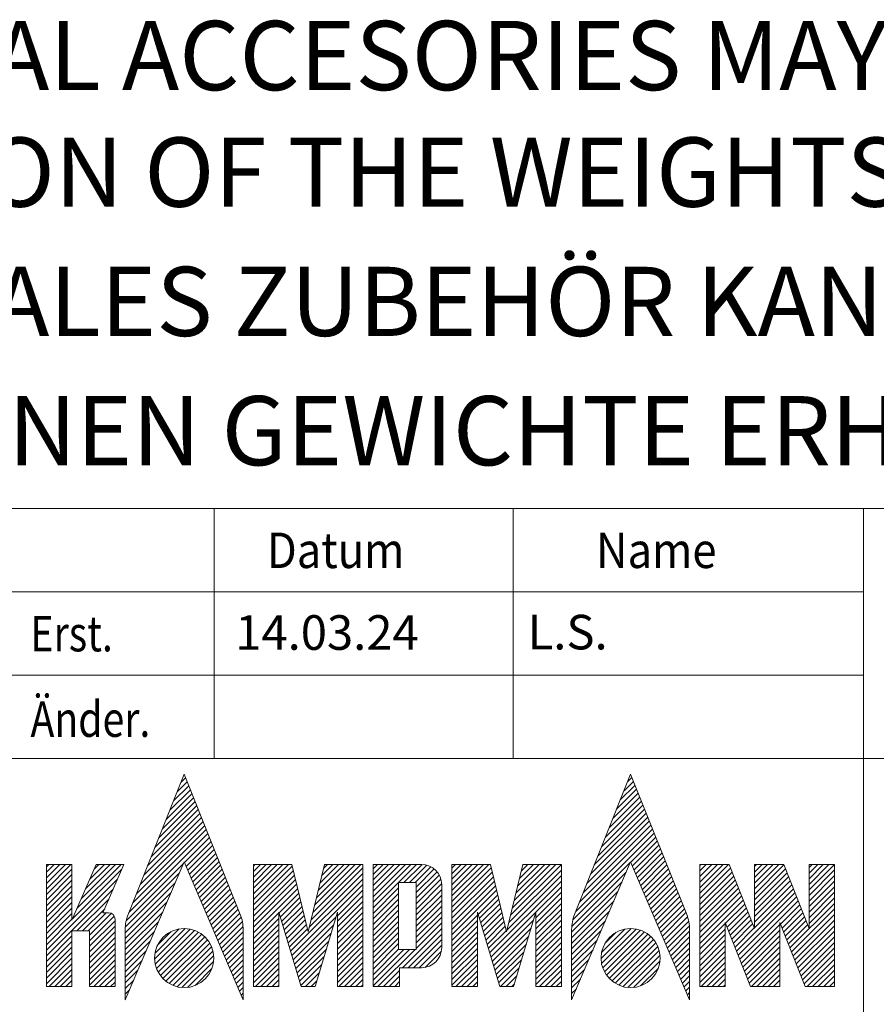
# Model space of a CAD drawing. Units: millimetres. Extents: x -6336 to 4447, y -1406 to 6219.
# Drawn here: x 2232 to 2851, y -695 to 16 of the extents above; entities that cross this region are included whole.
import ezdxf

# ---------------------------------------------------------------- set-up
doc = ezdxf.new("R2010")
doc.units = ezdxf.units.MM
for name, color, linetype in [('1', 7, 'Continuous'), ('3', 7, 'Continuous'), ('Predefinito', 7, 'Continuous')]:
    doc.layers.add(name, color=color, linetype=linetype)
doc.styles.add('CONVERTER_12', font='txt.shx', dxfattribs={"width": 0.81})
doc.styles.add('CONVERTER_14', font='txt.shx', dxfattribs={"width": 0.9})
doc.styles.get("Standard").update_dxf_attribs({"font": 'arial.ttf'})

msp = doc.modelspace()

# ---------------------------------------------------------------- linework, layer by layer
at = {"layer": '1', "color": 7, "linetype": 'Continuous', "lineweight": 0}
for p, q in [((4072.104, -337.412), (1439.75, -337.412)), ((4072.104, -518.01), (2224.334, -518.01))]:
    msp.add_line(p, q, dxfattribs=at)
at = {"layer": '1', "color": 0, "linetype": 'Continuous', "lineweight": 0}
for p, q in [((2372.599, -337.412), (2372.599, -518.01)), ((2588.595, -337.412), (2588.595, -518.01)), ((2841.585, -1120.004), (2841.585, -337.412)), ((2224.334, -397.611), (2841.585, -397.611)), ((2841.585, -457.811), (1439.75, -457.811))]:
    msp.add_line(p, q, dxfattribs=at)
at = {"layer": '1', "color": 5, "linetype": 'Continuous', "lineweight": 0}
for p, q in [((2348.717, -535.165), (2352.054, -531.829)), ((2671.395, -534.452), (2674.324, -531.523)), ((2340.668, -555.288), (2355.504, -540.453)), ((2343.351, -548.581), (2354.354, -537.578)), ((2346.034, -541.873), (2353.204, -534.703)), ((2663.346, -554.575), (2677.774, -540.147)), ((2666.029, -547.867), (2676.624, -537.272)), ((2668.712, -541.159), (2675.474, -534.398)), ((2335.302, -568.703), (2357.803, -546.202)), ((2337.985, -561.996), (2356.654, -543.327)), ((2657.98, -567.99), (2680.073, -545.896)), ((2660.663, -561.282), (2678.923, -543.022)), ((2329.936, -582.119), (2360.103, -551.952)), ((2332.619, -575.411), (2358.953, -549.077)), ((2649.931, -588.113), (2683.523, -554.52)), ((2652.614, -581.405), (2682.373, -551.646)), ((2655.297, -574.697), (2681.223, -548.771)), ((2321.887, -602.241), (2363.553, -560.576)), ((2324.57, -595.534), (2362.403, -557.701)), ((2327.253, -588.826), (2361.253, -554.826)), ((2644.565, -601.528), (2685.823, -560.27)), ((2647.248, -594.82), (2684.673, -557.395)), ((2316.521, -615.656), (2365.853, -566.325)), ((2319.204, -608.949), (2364.703, -563.45)), ((2636.516, -621.65), (2689.272, -568.894)), ((2639.199, -614.943), (2688.122, -566.019)), ((2641.882, -608.235), (2686.973, -563.144)), ((2311.155, -629.072), (2368.152, -572.074)), ((2313.838, -622.364), (2367.002, -569.2)), ((2351.269, -592.982), (2369.302, -574.949)), ((2633.833, -628.358), (2690.422, -571.768)), ((2673.533, -592.682), (2691.572, -574.643)), ((2352.472, -595.804), (2370.452, -577.824)), ((2353.675, -598.625), (2371.602, -580.698)), ((2674.736, -595.503), (2692.722, -577.518)), ((2675.94, -598.325), (2693.872, -580.392)), ((2354.879, -601.446), (2372.752, -583.573)), ((2356.082, -604.268), (2373.902, -586.448)), ((2357.285, -607.089), (2375.051, -589.322)), ((2677.143, -601.146), (2695.022, -583.267)), ((2678.346, -603.967), (2696.172, -586.142)), ((2679.549, -606.789), (2697.321, -589.017)), ((2251.574, -596.087), (2253.211, -594.45)), ((2251.574, -600.112), (2257.236, -594.45)), ((2251.574, -604.136), (2261.261, -594.45)), ((2251.574, -608.161), (2265.285, -594.45)), ((2251.574, -612.186), (2269.31, -594.45)), ((2273.63, -626.351), (2305.531, -594.45)), ((2276.726, -619.231), (2301.506, -594.45)), ((2279.822, -612.11), (2297.482, -594.45)), ((2282.917, -604.99), (2293.457, -594.45)), ((2286.013, -597.87), (2289.432, -594.45)), ((2309.154, -635.097), (2350.516, -593.735)), ((2358.488, -609.91), (2376.201, -592.197)), ((2359.691, -612.732), (2377.351, -595.072)), ((2401.013, -595.557), (2402.12, -594.45)), ((2401.013, -599.582), (2406.144, -594.45)), ((2401.013, -603.607), (2410.169, -594.45)), ((2401.013, -607.631), (2414.194, -594.45)), ((2401.013, -611.656), (2418.218, -594.45)), ((2401.013, -615.68), (2422.243, -594.45)), ((2401.013, -619.705), (2426.267, -594.45)), ((2401.013, -623.729), (2429.117, -595.625)), ((2442.65, -634.412), (2480.116, -596.945)), ((2443.93, -629.107), (2478.586, -594.45)), ((2445.211, -623.802), (2474.562, -594.45)), ((2446.491, -618.496), (2470.537, -594.45)), ((2447.772, -613.191), (2466.513, -594.45)), ((2449.052, -607.886), (2462.488, -594.45)), ((2450.333, -602.581), (2458.464, -594.45)), ((2451.613, -597.276), (2454.439, -594.45)), ((2487.49, -597.621), (2490.66, -594.45)), ((2487.49, -601.645), (2494.685, -594.45)), ((2487.49, -605.67), (2498.709, -594.45)), ((2487.49, -609.694), (2502.734, -594.45)), ((2487.49, -613.719), (2506.758, -594.45)), ((2487.49, -617.743), (2510.783, -594.45)), ((2487.49, -621.768), (2514.807, -594.45)), ((2487.49, -625.792), (2518.832, -594.45)), ((2509.749, -607.558), (2522.852, -594.455)), ((2513.773, -607.558), (2526.357, -594.975)), ((2517.798, -607.558), (2529.241, -596.115)), ((2544.382, -597.072), (2547.004, -594.45)), ((2544.382, -601.096), (2551.028, -594.45)), ((2544.382, -605.121), (2555.053, -594.45)), ((2544.382, -609.145), (2559.077, -594.45)), ((2544.382, -613.17), (2563.102, -594.45)), ((2544.382, -617.194), (2567.126, -594.45)), ((2544.382, -621.219), (2571.151, -594.45)), ((2544.382, -625.243), (2572.781, -596.845)), ((2586.818, -631.102), (2623.47, -594.45)), ((2588.099, -625.797), (2619.446, -594.45)), ((2589.379, -620.492), (2615.421, -594.45)), ((2590.66, -615.187), (2611.397, -594.45)), ((2591.94, -609.882), (2607.372, -594.45)), ((2593.221, -604.577), (2603.347, -594.45)), ((2594.501, -599.272), (2599.323, -594.45)), ((2631.675, -634.54), (2673.227, -592.988)), ((2680.752, -609.61), (2698.471, -591.891)), ((2681.956, -612.431), (2699.621, -594.766)), ((2723.405, -595.129), (2724.084, -594.45)), ((2723.405, -599.154), (2728.108, -594.45)), ((2723.405, -603.178), (2732.133, -594.45)), ((2723.405, -607.203), (2736.158, -594.45)), ((2723.405, -611.228), (2740.182, -594.45)), ((2723.405, -615.252), (2744.207, -594.45)), ((2723.405, -619.277), (2745.595, -597.087)), ((2762.851, -595.929), (2764.329, -594.45)), ((2762.851, -599.954), (2768.354, -594.45)), ((2762.851, -603.978), (2772.379, -594.45)), ((2762.851, -608.003), (2776.403, -594.45)), ((2762.851, -612.027), (2780.428, -594.45)), ((2762.851, -616.052), (2784.126, -594.777)), ((2802.296, -596.729), (2804.575, -594.45)), ((2802.296, -600.754), (2808.6, -594.45)), ((2802.296, -604.778), (2812.624, -594.45)), ((2802.296, -608.803), (2816.649, -594.45)), ((2802.296, -612.827), (2820.673, -594.45)), ((2251.574, -616.21), (2269.992, -597.793)), ((2251.574, -620.235), (2269.992, -601.817)), ((2270.534, -633.471), (2306.066, -597.94)), ((2308.511, -639.764), (2347.524, -600.752)), ((2360.895, -615.553), (2378.501, -597.946)), ((2362.098, -618.374), (2379.651, -600.821)), ((2363.301, -621.196), (2380.801, -603.696)), ((2401.013, -627.754), (2429.899, -598.867)), ((2401.013, -631.778), (2430.682, -602.109)), ((2441.369, -639.717), (2480.116, -600.97)), ((2518.591, -610.789), (2531.664, -597.716)), ((2518.591, -614.814), (2533.683, -599.722)), ((2518.591, -618.838), (2535.298, -602.132)), ((2544.382, -629.268), (2573.564, -600.087)), ((2544.382, -633.293), (2574.346, -603.329)), ((2584.257, -641.713), (2623.486, -602.484)), ((2585.538, -636.408), (2623.486, -598.46)), ((2630.933, -639.307), (2670.234, -600.006)), ((2683.159, -615.253), (2700.771, -597.641)), ((2684.362, -618.074), (2701.921, -600.515)), ((2685.565, -620.895), (2703.071, -603.39)), ((2723.405, -623.301), (2746.737, -599.969)), ((2723.405, -627.326), (2747.879, -602.851)), ((2762.851, -620.077), (2785.268, -597.659)), ((2762.851, -624.101), (2786.41, -600.542)), ((2762.851, -628.126), (2787.552, -603.424)), ((2802.296, -616.852), (2820.714, -598.434)), ((2802.296, -620.876), (2820.714, -602.459)), ((2251.574, -656.456), (2302.97, -605.06)), ((2251.574, -624.259), (2269.992, -605.842)), ((2251.574, -628.284), (2269.992, -609.866)), ((2308.467, -643.833), (2344.531, -607.769)), ((2364.504, -624.017), (2381.951, -606.57)), ((2365.708, -626.838), (2383.101, -609.445)), ((2401.013, -635.803), (2431.464, -605.351)), ((2401.013, -639.828), (2432.247, -608.593)), ((2427.909, -657.201), (2480.116, -604.995)), ((2428.838, -660.297), (2480.116, -609.019)), ((2487.49, -629.817), (2505.907, -611.4)), ((2518.591, -622.863), (2536.455, -604.999)), ((2518.591, -626.888), (2537, -608.478)), ((2544.382, -637.317), (2575.129, -606.571)), ((2544.382, -641.342), (2575.911, -609.813)), ((2571.628, -658.366), (2623.486, -606.509)), ((2605.068, -628.951), (2623.486, -610.533)), ((2630.859, -643.405), (2667.242, -607.023)), ((2686.769, -623.717), (2704.221, -606.265)), ((2687.972, -626.538), (2705.371, -609.139)), ((2723.405, -631.35), (2749.021, -605.734)), ((2723.405, -635.375), (2750.164, -608.616)), ((2723.405, -639.399), (2751.306, -611.499)), ((2762.851, -632.15), (2788.694, -606.307)), ((2762.851, -636.175), (2789.836, -609.189)), ((2802.296, -624.901), (2820.714, -606.483)), ((2802.296, -628.925), (2820.714, -610.508)), ((2251.574, -660.48), (2299.874, -612.181)), ((2251.574, -632.308), (2269.992, -613.891)), ((2251.574, -636.333), (2269.992, -617.915)), ((2308.467, -647.858), (2341.538, -614.786)), ((2366.911, -629.66), (2384.25, -612.32)), ((2368.114, -632.481), (2385.4, -615.194)), ((2369.317, -635.302), (2386.55, -618.069)), ((2401.013, -643.852), (2433.03, -611.835)), ((2419.551, -629.339), (2433.812, -615.077)), ((2420.479, -632.435), (2434.595, -618.319)), ((2461.698, -631.461), (2480.116, -613.044)), ((2461.698, -635.486), (2480.116, -617.068)), ((2487.49, -633.842), (2505.907, -615.424)), ((2518.591, -630.912), (2537.009, -612.495)), ((2518.591, -634.937), (2537.009, -616.519)), ((2544.382, -645.366), (2576.694, -613.055)), ((2563.27, -630.504), (2577.476, -616.297)), ((2605.068, -632.975), (2623.486, -614.558)), ((2605.068, -637), (2623.486, -618.582)), ((2630.859, -647.429), (2664.249, -614.04)), ((2689.175, -629.359), (2706.52, -612.014)), ((2690.378, -632.181), (2707.67, -614.889)), ((2691.581, -635.002), (2708.82, -617.763)), ((2723.405, -643.424), (2752.448, -614.381)), ((2723.405, -647.449), (2753.59, -617.264)), ((2749.99, -657.084), (2792.12, -614.954)), ((2751.132, -659.967), (2793.262, -617.837)), ((2762.851, -640.199), (2790.978, -612.072)), ((2802.296, -632.95), (2820.714, -614.533)), ((2802.296, -636.975), (2820.714, -618.557)), ((2251.574, -640.357), (2269.992, -621.94)), ((2273.627, -642.452), (2296.778, -619.301)), ((2308.467, -651.882), (2338.546, -621.804)), ((2370.52, -638.124), (2387.7, -620.944)), ((2371.724, -640.945), (2388.85, -623.819)), ((2421.408, -635.531), (2435.377, -621.561)), ((2422.337, -638.626), (2436.16, -624.803)), ((2461.698, -639.51), (2480.116, -621.093)), ((2461.698, -643.535), (2480.116, -625.117)), ((2487.49, -637.866), (2505.907, -619.449)), ((2487.49, -641.891), (2505.907, -623.473)), ((2518.591, -638.961), (2537.009, -620.544)), ((2518.591, -642.986), (2537.009, -624.568)), ((2564.198, -633.599), (2578.259, -619.539)), ((2565.127, -636.695), (2579.041, -622.781)), ((2605.068, -641.024), (2623.486, -622.607)), ((2630.859, -651.454), (2661.256, -621.057)), ((2692.785, -637.823), (2709.97, -620.638)), ((2693.988, -640.645), (2711.12, -623.513)), ((2723.405, -651.473), (2754.732, -620.146)), ((2741.995, -636.907), (2755.874, -623.029)), ((2743.138, -639.79), (2757.016, -625.911)), ((2752.274, -662.849), (2794.405, -620.719)), ((2781.668, -637.48), (2795.547, -623.601)), ((2788.521, -654.775), (2820.714, -622.582)), ((2251.574, -644.382), (2269.992, -625.965)), ((2251.574, -648.407), (2269.992, -629.989)), ((2277.652, -642.452), (2293.682, -626.421)), ((2281.676, -642.452), (2294.784, -629.345)), ((2282.676, -645.477), (2298.382, -629.771)), ((2282.676, -649.502), (2300.482, -631.695)), ((2308.467, -655.907), (2335.553, -628.821)), ((2372.927, -643.766), (2390, -626.693)), ((2374.13, -646.588), (2391.15, -629.568)), ((2375.333, -649.409), (2392.247, -632.496)), ((2401.013, -647.877), (2419.43, -629.459)), ((2423.265, -641.722), (2436.942, -628.045)), ((2424.194, -644.818), (2437.725, -631.287)), ((2429.767, -663.393), (2460.617, -632.542)), ((2461.698, -647.559), (2480.116, -629.142)), ((2487.49, -645.915), (2505.907, -627.498)), ((2487.49, -649.94), (2505.907, -631.522)), ((2518.591, -647.01), (2537.009, -628.593)), ((2518.591, -651.035), (2537.009, -632.617)), ((2544.382, -649.391), (2562.8, -630.973)), ((2566.056, -639.791), (2579.824, -626.023)), ((2566.985, -642.887), (2580.606, -629.265)), ((2567.913, -645.983), (2581.389, -632.507)), ((2572.557, -661.462), (2605.063, -628.956)), ((2605.068, -645.049), (2623.486, -626.631)), ((2605.068, -649.073), (2623.486, -630.656)), ((2630.859, -655.478), (2658.264, -628.074)), ((2695.191, -643.466), (2712.27, -626.387)), ((2696.394, -646.287), (2713.42, -629.262)), ((2697.597, -649.109), (2714.533, -632.173)), ((2744.28, -642.672), (2758.158, -628.793)), ((2745.422, -645.554), (2759.3, -631.676)), ((2782.81, -640.362), (2796.689, -626.484)), ((2783.952, -643.245), (2797.831, -629.366)), ((2785.094, -646.127), (2798.973, -632.249)), ((2789.663, -657.657), (2820.714, -626.606)), ((2790.805, -660.54), (2820.714, -630.631)), ((2251.574, -652.431), (2269.992, -634.014)), ((2282.676, -653.526), (2301.093, -635.109)), ((2282.676, -657.551), (2301.093, -639.133)), ((2308.467, -659.931), (2332.56, -635.838)), ((2376.536, -652.23), (2393.077, -635.689)), ((2377.74, -655.052), (2393.56, -639.231)), ((2401.013, -651.901), (2419.43, -633.484)), ((2401.013, -655.926), (2419.43, -637.508)), ((2425.123, -647.914), (2438.507, -634.529)), ((2426.052, -651.01), (2439.29, -637.771)), ((2430.695, -666.489), (2458.892, -638.292)), ((2461.698, -651.584), (2480.116, -633.166)), ((2461.698, -655.608), (2480.116, -637.191)), ((2487.49, -653.964), (2505.907, -635.547)), ((2487.49, -657.989), (2505.907, -639.571)), ((2518.591, -655.059), (2537.009, -636.642)), ((2544.382, -653.415), (2562.8, -634.998)), ((2544.382, -657.44), (2562.8, -639.022)), ((2568.842, -649.078), (2582.172, -635.749)), ((2569.771, -652.174), (2582.954, -638.991)), ((2573.486, -664.557), (2603.338, -634.705)), ((2605.068, -653.098), (2623.486, -634.68)), ((2605.068, -657.123), (2623.486, -638.705)), ((2630.859, -659.503), (2655.271, -635.091)), ((2698.801, -651.93), (2715.396, -635.335)), ((2700.004, -654.751), (2715.92, -638.835)), ((2723.405, -655.498), (2741.823, -637.08)), ((2746.564, -648.437), (2760.442, -634.558)), ((2747.706, -651.319), (2761.585, -637.441)), ((2753.417, -665.732), (2781.268, -637.88)), ((2786.237, -649.01), (2800.115, -635.131)), ((2787.379, -651.892), (2801.257, -638.014)), ((2791.947, -663.422), (2820.714, -634.655)), ((2793.089, -666.305), (2820.714, -638.68)), ((2251.574, -664.505), (2269.992, -646.087)), ((2282.676, -661.575), (2301.093, -643.158)), ((2282.676, -665.6), (2301.093, -647.182)), ((2308.467, -663.956), (2329.568, -642.855)), ((2329.721, -662.825), (2351.809, -640.737)), ((2330.005, -658.516), (2347.5, -641.021)), ((2330.154, -666.416), (2355.4, -641.17)), ((2331.057, -669.538), (2358.522, -642.073)), ((2331.948, -652.549), (2341.533, -642.964)), ((2332.319, -672.3), (2361.284, -643.335)), ((2333.887, -674.757), (2363.741, -644.903)), ((2335.734, -676.934), (2365.918, -646.75)), ((2378.943, -657.873), (2393.639, -643.177)), ((2380.146, -660.694), (2393.639, -647.201)), ((2401.013, -659.95), (2419.43, -641.533)), ((2401.013, -663.975), (2419.43, -645.557)), ((2426.98, -654.105), (2440.073, -641.013)), ((2431.624, -669.584), (2457.167, -644.041)), ((2461.698, -659.633), (2480.116, -641.215)), ((2461.698, -663.658), (2480.116, -645.24)), ((2487.49, -662.013), (2505.907, -643.596)), ((2508.673, -669.002), (2537.009, -640.666)), ((2512.698, -669.002), (2537.009, -644.691)), ((2544.382, -661.464), (2562.8, -643.047)), ((2544.382, -665.489), (2562.8, -647.071)), ((2570.7, -655.27), (2583.737, -642.233)), ((2574.415, -667.653), (2601.613, -640.455)), ((2575.343, -670.749), (2599.888, -646.204)), ((2605.068, -661.147), (2623.486, -642.73)), ((2605.068, -665.172), (2623.486, -646.754)), ((2630.859, -663.528), (2652.278, -642.109)), ((2652.102, -662.408), (2673.784, -640.726)), ((2652.476, -666.059), (2677.435, -641.099)), ((2652.492, -657.993), (2669.369, -641.116)), ((2653.334, -669.224), (2680.601, -641.958)), ((2654.562, -672.022), (2683.398, -643.185)), ((2654.82, -651.64), (2663.017, -643.444)), ((2656.099, -674.509), (2685.885, -644.723)), ((2657.917, -676.716), (2688.092, -646.541)), ((2701.207, -657.573), (2716.031, -642.749)), ((2702.41, -660.394), (2716.031, -646.773)), ((2723.405, -659.522), (2741.823, -641.105)), ((2723.405, -663.547), (2741.823, -645.129)), ((2748.848, -654.202), (2762.727, -640.323)), ((2754.559, -668.614), (2781.268, -641.905)), ((2755.701, -671.497), (2781.268, -645.929)), ((2794.231, -669.187), (2820.714, -642.704)), ((2795.373, -672.069), (2820.714, -646.729)), ((2251.574, -668.529), (2269.992, -650.112)), ((2251.574, -672.554), (2269.992, -654.136)), ((2282.676, -669.624), (2301.093, -651.207)), ((2308.467, -667.98), (2326.575, -649.872)), ((2337.851, -678.842), (2367.826, -648.867)), ((2340.243, -680.475), (2369.459, -651.259)), ((2342.932, -681.81), (2370.794, -653.948)), ((2381.349, -663.516), (2393.639, -651.226)), ((2401.013, -667.999), (2419.43, -649.582)), ((2401.013, -672.024), (2419.43, -653.606)), ((2432.553, -672.68), (2455.443, -649.791)), ((2461.698, -667.682), (2480.116, -649.265)), ((2461.698, -671.707), (2480.116, -653.289)), ((2487.49, -666.038), (2505.907, -647.62)), ((2487.49, -670.063), (2505.907, -651.645)), ((2516.722, -669.002), (2537.009, -648.716)), ((2520.747, -669.002), (2537.009, -652.74)), ((2544.382, -669.514), (2562.8, -651.096)), ((2576.272, -673.845), (2598.163, -651.954)), ((2605.068, -669.196), (2623.486, -650.779)), ((2630.859, -667.552), (2649.286, -649.126)), ((2660.005, -678.652), (2690.028, -648.629)), ((2662.367, -680.315), (2691.691, -650.99)), ((2665.023, -681.683), (2693.059, -653.647)), ((2703.614, -663.215), (2716.031, -650.798)), ((2723.405, -667.571), (2741.823, -649.154)), ((2723.405, -671.596), (2741.823, -653.178)), ((2756.843, -674.379), (2781.268, -649.954)), ((2757.985, -677.261), (2781.268, -653.978)), ((2796.515, -674.952), (2820.714, -650.753)), ((2251.574, -676.578), (2269.992, -658.161)), ((2282.676, -673.649), (2301.093, -655.231)), ((2282.676, -677.673), (2301.093, -659.256)), ((2308.467, -672.005), (2323.583, -656.889)), ((2345.967, -682.8), (2371.784, -656.983)), ((2349.438, -683.354), (2372.338, -660.454)), ((2382.553, -666.337), (2393.639, -655.251)), ((2383.756, -669.158), (2393.639, -659.275)), ((2401.013, -676.049), (2419.43, -657.631)), ((2433.482, -675.776), (2453.718, -655.54)), ((2434.41, -678.872), (2451.993, -661.289)), ((2461.698, -675.731), (2480.116, -657.314)), ((2461.698, -679.756), (2480.116, -661.338)), ((2487.49, -674.087), (2505.907, -655.67)), ((2487.49, -678.112), (2509.707, -655.895)), ((2487.49, -682.136), (2513.731, -655.895)), ((2490.994, -682.656), (2517.756, -655.895)), ((2524.988, -668.786), (2536.792, -656.981)), ((2544.382, -673.538), (2562.8, -655.121)), ((2544.382, -677.563), (2562.8, -659.145)), ((2577.201, -676.941), (2596.439, -657.703)), ((2605.068, -673.221), (2623.486, -654.803)), ((2605.068, -677.245), (2623.486, -658.828)), ((2630.859, -671.577), (2646.293, -656.143)), ((2668.017, -682.713), (2694.09, -656.641)), ((2671.435, -683.32), (2694.696, -660.059)), ((2704.817, -666.037), (2716.031, -654.822)), ((2706.02, -668.858), (2716.031, -658.847)), ((2723.405, -675.62), (2741.823, -657.203)), ((2723.405, -679.645), (2741.823, -661.227)), ((2759.127, -680.144), (2781.268, -658.003)), ((2797.658, -677.834), (2820.714, -654.778)), ((2798.8, -680.717), (2820.714, -658.803)), ((2251.574, -680.603), (2269.992, -662.185)), ((2253.546, -682.656), (2269.992, -666.21)), ((2282.676, -681.698), (2301.093, -663.281)), ((2285.742, -682.656), (2301.093, -667.305)), ((2308.467, -676.029), (2320.59, -663.907)), ((2353.547, -683.269), (2372.253, -664.563)), ((2384.959, -671.98), (2393.639, -663.3)), ((2386.162, -674.801), (2393.639, -667.324)), ((2401.013, -680.073), (2419.43, -661.656)), ((2402.454, -682.656), (2419.43, -665.68)), ((2435.339, -681.968), (2450.268, -667.039)), ((2462.822, -682.656), (2480.116, -665.363)), ((2544.382, -681.587), (2562.8, -663.17)), ((2547.338, -682.656), (2562.8, -667.194)), ((2578.13, -680.037), (2594.714, -663.452)), ((2605.068, -681.27), (2623.486, -662.852)), ((2607.706, -682.656), (2623.486, -666.877)), ((2630.859, -675.601), (2643.301, -663.16)), ((2675.46, -683.32), (2694.696, -664.084)), ((2707.223, -671.679), (2716.031, -662.871)), ((2708.426, -674.501), (2716.031, -666.896)), ((2724.418, -682.656), (2741.823, -665.252)), ((2760.639, -682.656), (2781.268, -662.027)), ((2764.664, -682.656), (2781.268, -666.052)), ((2800.885, -682.656), (2820.714, -662.827)), ((2804.909, -682.656), (2820.714, -666.852)), ((2257.57, -682.656), (2269.992, -670.235)), ((2261.595, -682.656), (2269.992, -674.259)), ((2289.767, -682.656), (2301.093, -671.33)), ((2293.791, -682.656), (2301.093, -675.354)), ((2308.467, -680.054), (2317.597, -670.924)), ((2358.933, -681.907), (2370.891, -669.949)), ((2387.365, -677.622), (2393.639, -671.349)), ((2388.569, -680.444), (2393.639, -675.373)), ((2406.479, -682.656), (2419.43, -669.705)), ((2410.503, -682.656), (2419.43, -673.729)), ((2438.675, -682.656), (2448.543, -672.788)), ((2466.847, -682.656), (2480.116, -669.387)), ((2470.871, -682.656), (2480.116, -673.412)), ((2495.019, -682.656), (2506.666, -671.009)), ((2499.043, -682.656), (2506.666, -675.034)), ((2551.362, -682.656), (2562.8, -671.219)), ((2555.387, -682.656), (2562.8, -675.243)), ((2579.534, -682.656), (2592.989, -669.202)), ((2583.559, -682.656), (2591.264, -674.951)), ((2611.731, -682.656), (2623.486, -670.901)), ((2615.755, -682.656), (2623.486, -674.926)), ((2630.859, -679.626), (2640.308, -670.177)), ((2680.638, -682.167), (2693.543, -669.261)), ((2709.63, -677.322), (2716.031, -670.921)), ((2710.833, -680.143), (2716.031, -674.945)), ((2728.443, -682.656), (2741.823, -669.277)), ((2732.467, -682.656), (2741.823, -673.301)), ((2768.688, -682.656), (2781.268, -670.076)), ((2772.713, -682.656), (2781.268, -674.101)), ((2808.934, -682.656), (2820.714, -670.876)), ((2812.958, -682.656), (2820.714, -674.901)), ((2265.619, -682.656), (2269.992, -678.284)), ((2269.644, -682.656), (2269.992, -682.308)), ((2297.816, -682.656), (2301.093, -679.379)), ((2308.467, -684.078), (2314.605, -677.941)), ((2389.772, -683.265), (2393.639, -679.398)), ((2414.528, -682.656), (2419.43, -677.754)), ((2418.552, -682.656), (2419.43, -681.778)), ((2442.7, -682.656), (2446.819, -678.537)), ((2474.896, -682.656), (2480.116, -677.436)), ((2478.921, -682.656), (2480.116, -681.461)), ((2503.068, -682.656), (2506.666, -679.058)), ((2559.412, -682.656), (2562.8, -679.268)), ((2587.583, -682.656), (2589.539, -680.7)), ((2619.78, -682.656), (2623.486, -678.951)), ((2630.859, -683.65), (2637.315, -677.194)), ((2712.036, -682.965), (2716.031, -678.97)), ((2736.492, -682.656), (2741.823, -677.326)), ((2740.516, -682.656), (2741.823, -681.35)), ((2776.737, -682.656), (2781.268, -678.125)), ((2780.762, -682.656), (2781.268, -682.15)), ((2816.983, -682.656), (2820.714, -678.925)), ((2308.467, -688.103), (2311.612, -684.958)), ((2390.975, -686.086), (2393.639, -683.422)), ((2392.178, -688.908), (2393.639, -687.447)), ((2630.859, -687.675), (2634.323, -684.212)), ((2713.239, -685.786), (2716.031, -682.994)), ((2714.443, -688.607), (2716.031, -687.019)), ((2308.467, -692.128), (2308.62, -691.975)), ((2393.381, -691.729), (2393.639, -691.471)), ((2630.859, -691.699), (2631.33, -691.229)), ((2715.646, -691.429), (2716.031, -691.043))]:
    msp.add_line(p, q, dxfattribs=at)
at = {"layer": '1', "color": 2, "linetype": 'Continuous', "lineweight": 0}
for centre, radius, start, end in [((2522.49, -608.969), 14.519, 0.000089, 89.999967), ((2337.399, -641.363), 28.932, 158.198563, 180.000002), ((2364.707, -641.363), 28.932, 359.999998, 21.801437), ((2659.791, -641.363), 28.932, 158.198563, 180.000002), ((2687.099, -641.363), 28.932, 0.000291, 21.801143), ((2522.49, -654.483), 14.519, 270.000033, 359.999911)]:
    msp.add_arc(centre, radius, start, end, dxfattribs=at)
at = {"layer": '3', "color": 2, "linetype": 'Continuous', "lineweight": 0}
for p, q in [((2351.053, -529.326), (2310.537, -630.618)), ((2391.57, -630.618), (2351.053, -529.326)), ((2673.445, -529.326), (2632.929, -630.618)), ((2713.962, -630.618), (2673.445, -529.326)), ((2251.574, -594.45), (2251.574, -682.656)), ((2269.992, -594.45), (2251.574, -594.45)), ((2269.992, -634.719), (2269.992, -594.45)), ((2287.5, -594.45), (2269.992, -634.719)), ((2307.583, -594.45), (2287.5, -594.45)), ((2292.411, -629.345), (2307.583, -594.45)), ((2308.467, -692.332), (2351.053, -592.476)), ((2351.053, -592.476), (2393.639, -692.332)), ((2401.013, -594.45), (2401.013, -682.656)), ((2428.833, -594.45), (2401.013, -594.45)), ((2440.564, -643.051), (2428.833, -594.45)), ((2452.295, -594.45), (2440.564, -643.051)), ((2480.116, -594.45), (2452.295, -594.45)), ((2480.116, -682.656), (2480.116, -594.45)), ((2487.49, -594.45), (2487.49, -682.656)), ((2522.49, -594.45), (2487.49, -594.45)), ((2544.382, -594.45), (2544.382, -682.656)), ((2572.203, -594.45), (2544.382, -594.45)), ((2583.934, -643.051), (2572.203, -594.45)), ((2595.665, -594.45), (2583.934, -643.051)), ((2623.486, -594.45), (2595.665, -594.45)), ((2623.486, -682.656), (2623.486, -594.45)), ((2630.859, -692.332), (2673.445, -592.476)), ((2673.445, -592.476), (2716.031, -692.332)), ((2723.405, -594.45), (2723.405, -682.656)), ((2744.551, -594.45), (2723.405, -594.45)), ((2762.851, -640.636), (2744.551, -594.45)), ((2762.851, -594.45), (2762.851, -640.636)), ((2783.996, -594.45), (2762.851, -594.45)), ((2802.296, -640.636), (2783.996, -594.45)), ((2802.296, -594.45), (2802.296, -640.636)), ((2820.714, -594.45), (2802.296, -594.45)), ((2820.714, -682.656), (2820.714, -594.45)), ((2505.907, -607.558), (2505.907, -655.895)), ((2518.591, -607.558), (2505.907, -607.558)), ((2518.591, -655.895), (2518.591, -607.558)), ((2537.009, -654.483), (2537.009, -608.969)), ((2296.436, -629.345), (2292.411, -629.345)), ((2419.43, -682.656), (2419.43, -628.938)), ((2419.43, -628.938), (2435.546, -682.656)), ((2445.583, -682.656), (2461.698, -628.938)), ((2461.698, -628.938), (2461.698, -682.656)), ((2562.8, -628.938), (2578.915, -682.656)), ((2562.8, -682.656), (2562.8, -628.938)), ((2588.953, -682.656), (2605.068, -628.938)), ((2605.068, -628.938), (2605.068, -682.656)), ((2301.093, -682.656), (2301.093, -634.002)), ((2741.823, -636.471), (2760.123, -682.656)), ((2741.823, -682.656), (2741.823, -636.471)), ((2781.268, -636.471), (2799.568, -682.656)), ((2781.268, -682.656), (2781.268, -636.471)), ((2269.992, -642.452), (2282.676, -642.452)), ((2269.992, -682.656), (2269.992, -642.452)), ((2282.676, -642.452), (2282.676, -682.656)), ((2308.467, -641.363), (2308.467, -692.332)), ((2393.639, -692.332), (2393.639, -641.363)), ((2630.859, -641.363), (2630.859, -692.332)), ((2716.031, -692.332), (2716.031, -641.363)), ((2505.907, -655.895), (2518.591, -655.895)), ((2506.666, -669.002), (2522.49, -669.002)), ((2506.666, -682.656), (2506.666, -669.002)), ((2251.574, -682.656), (2269.992, -682.656)), ((2282.676, -682.656), (2301.093, -682.656)), ((2401.013, -682.656), (2419.43, -682.656)), ((2435.546, -682.656), (2445.583, -682.656)), ((2461.698, -682.656), (2480.116, -682.656)), ((2487.49, -682.656), (2506.666, -682.656)), ((2544.382, -682.656), (2562.8, -682.656)), ((2578.915, -682.656), (2588.953, -682.656)), ((2605.068, -682.656), (2623.486, -682.656)), ((2723.405, -682.656), (2741.823, -682.656)), ((2760.123, -682.656), (2781.268, -682.656)), ((2799.568, -682.656), (2820.714, -682.656))]:
    msp.add_line(p, q, dxfattribs=at)
for centre in [(2351.053, -662.069), (2673.445, -662.069)]:
    msp.add_circle(centre, 21.346, dxfattribs=at)
msp.add_arc((2296.436, -634.002), 4.657, 0, 90, dxfattribs=at)

# ---------------------------------------------------------------- texts
at = {"lineweight": 0}
for s, p in [('14.03.24', (2387.904, -439.391)), ('L.S.', (2599.077, -439.104))]:
    msp.add_text(s, height=25, dxfattribs=at).set_placement(p)
at = {"layer": '1', "color": 0, "lineweight": 0}
for s, style, width, p in [('Datum', 'CONVERTER_14', 0.9, (2410.733, -380.318)), ('Name', 'CONVERTER_14', 0.9, (2648.499, -380.318)), ('Erst.', 'CONVERTER_12', 0.81, (2240.078, -440.517)), ('Änder.', 'CONVERTER_12', 0.81, (2240.078, -502.265))]:
    msp.add_text(s, height=25.6121, dxfattribs=dict(at, style=style, width=width)).set_placement(p)
at = {"layer": 'Predefinito', "color": 7, "lineweight": 0}
for s, p in [('OPTIONAL ACCESORIES MAY RESULT IN A SUBSTANTIAL', (1957.663, -35.071)), ('VARIATION OF THE WEIGHTS SHOW IN TABLE/', (1960.732, -119.291)), ('OPTIONALES ZUBEHÖR KANN DIE IN DER TABELLE', (1957.663, -212.686)), ('ANGEBENEN GEWICHTE ERHEBLICH VERÄNDERN', (1961.039, -306.081))]:
    msp.add_text(s, height=50, dxfattribs=at).set_placement(p)

doc.saveas('drawing.dxf')
